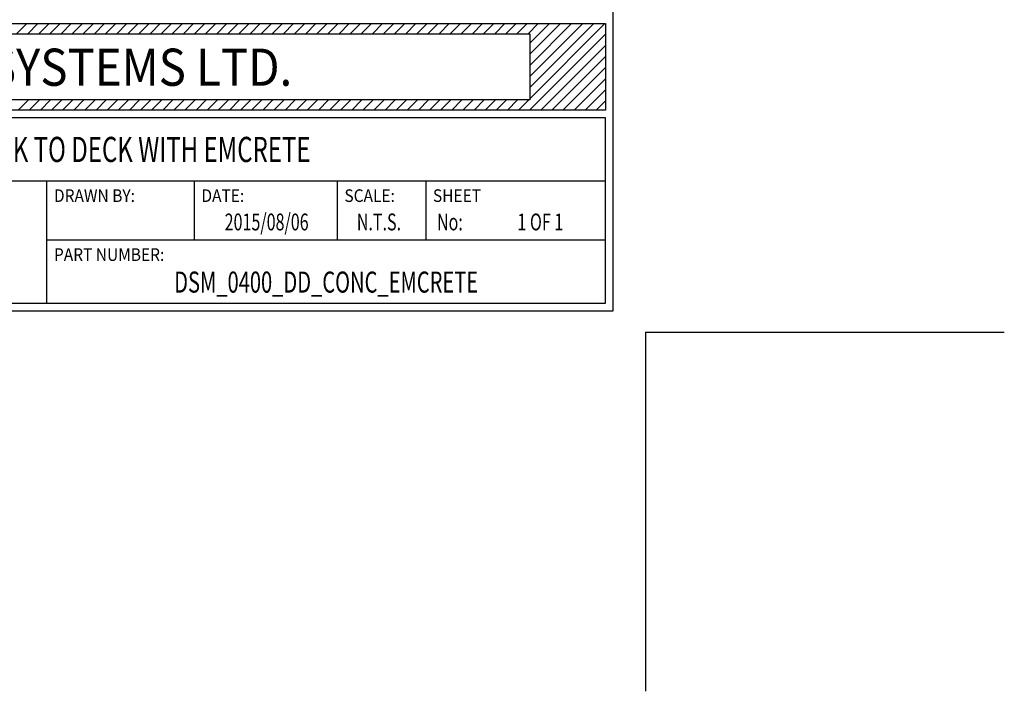
# Model space of a CAD drawing. Extents: x 835 to 2303, y 542 to 568.
# Drawn here: x 850 to 857, y 542 to 547 of the extents above; entities that cross this region are included whole.
import ezdxf
from ezdxf.enums import TextEntityAlignment as Align

# ---------------------------------------------------------------- set-up
doc = ezdxf.new("R2010")
doc.units = 0
doc.header["$LTSCALE"] = 5
doc.header["$MEASUREMENT"] = 0
doc.layers.get('0').update_dxf_attribs({"linetype": 'CONTINUOUS'})
doc.layers.get('DEFPOINTS').update_dxf_attribs({"linetype": 'CONTINUOUS'})
for name, color, linetype, lineweight in [('TBLOCK-T2', 7, 'CONTINUOUS', 18), ('TBLOCK-T3', 241, 'CONTINUOUS', 20), ('TBLOCK-T5', 111, 'CONTINUOUS', 30)]:
    doc.layers.add(name, color=color, linetype=linetype, lineweight=lineweight)
doc.styles.add('ROMANC', font='ROMANC.shx', dxfattribs={"width": 0.7, "height": 3.2})
doc.styles.add('ROMANS', font='romans', dxfattribs={"width": 0.9})
doc.styles.add('ROMANT', font='ROMANT.shx', dxfattribs={"width": 0.9, "height": 6.3})

# ---------------------------------------------------------------- blocks, each defined once
blk = doc.blocks.new('*X18')
at = {"color": 0}
for p, q in [((198.6477845234742, 40.25586553768755), (199.9477845234742, 41.55586553768754)), ((200.0619980858473, 40.25586553768755), (201.3619980858473, 41.55586553768754)), ((201.4762116482204, 40.25586553768755), (202.7762116482204, 41.55586553768754)), ((202.8904252105935, 40.25586553768755), (204.1904252105934, 41.55586553768754)), ((204.3046387729666, 40.25586553768755), (205.6046387729666, 41.55586553768754)), ((205.7188523353397, 40.25586553768755), (207.0188523353397, 41.55586553768754)), ((207.1330658977128, 40.25586553768755), (208.4330658977127, 41.55586553768754)), ((208.5472794600859, 40.25586553768755), (209.8472794600858, 41.55586553768754)), ((209.961493022459, 40.25586553768755), (211.2614930224589, 41.55586553768754)), ((211.375706584832, 40.25586553768755), (212.675706584832, 41.55586553768754)), ((212.7899201472052, 40.25586553768755), (214.0899201472051, 41.55586553768754)), ((214.2041337095782, 40.25586553768755), (215.5041337095782, 41.55586553768754)), ((215.6183472719513, 40.25586553768755), (216.9183472719513, 41.55586553768754)), ((217.0325608343244, 40.25586553768755), (218.3325608343244, 41.55586553768754)), ((218.4467743966975, 40.25586553768755), (219.7467743966975, 41.55586553768754)), ((219.8609879590706, 40.25586553768755), (221.1609879590706, 41.55586553768754)), ((221.2752015214437, 40.25586553768755), (222.5752015214437, 41.55586553768754)), ((222.6894150838168, 40.25586553768755), (223.9894150838168, 41.55586553768754)), ((224.1036286461899, 40.25586553768755), (225.4036286461899, 41.55586553768754)), ((225.517842208563, 40.25586553768755), (226.817842208563, 41.55586553768754)), ((226.9320557709361, 40.25586553768755), (228.2320557709361, 41.55586553768754)), ((228.3462693333092, 40.25586553768755), (229.6462693333091, 41.55586553768754)), ((229.7604828956823, 40.25586553768755), (231.0604828956822, 41.55586553768754)), ((231.1746964580554, 40.25586553768755), (232.4746964580553, 41.55586553768754)), ((232.5889100204285, 40.25586553768755), (233.8889100204284, 41.55586553768754)), ((234.0031235828016, 40.25586553768755), (235.3031235828015, 41.55586553768754)), ((235.4173371451747, 40.25586553768755), (236.7173371451746, 41.55586553768754)), ((236.8315507075478, 40.25586553768755), (238.1315507075477, 41.55586553768754)), ((238.2457642699209, 40.25586553768755), (239.5457642699208, 41.55586553768754)), ((239.6599778322939, 40.25586553768755), (240.9599778322939, 41.55586553768754)), ((241.0741913946671, 40.25586553768755), (242.374191394667, 41.55586553768754)), ((242.4884049570401, 40.25586553768755), (243.7884049570401, 41.55586553768754)), ((243.9026185194132, 40.25586553768755), (245.2026185194132, 41.55586553768754)), ((245.3168320817863, 40.25586553768755), (246.6168320817863, 41.55586553768754)), ((246.7310456441594, 40.25586553768755), (248.0310456441594, 41.55586553768754)), ((248.1452592065325, 40.25586553768755), (249.4452592065325, 41.55586553768754)), ((249.5594727689056, 40.25586553768755), (250.8594727689056, 41.55586553768754)), ((250.9736863312787, 40.25586553768755), (252.2736863312787, 41.55586553768754)), ((252.3878998936518, 40.25586553768755), (253.6878998936518, 41.55586553768754)), ((253.8021134560249, 40.25586553768755), (255.1021134560249, 41.55586553768754)), ((255.216327018398, 40.25586553768755), (256.5163270183979, 41.55586553768754)), ((256.6305405807711, 40.25586553768755), (257.930540580771, 41.55586553768754)), ((258.0447541431442, 40.25586553768755), (259.3447541431441, 41.55586553768754)), ((259.4589677055173, 40.25586553768755), (260.7589677055173, 41.55586553768754)), ((260.8731812678904, 40.25586553768755), (262.1731812678904, 41.55586553768754)), ((262.2873948302635, 40.25586553768755), (263.5873948302634, 41.55586553768754)), ((263.7016083926366, 40.25586553768755), (265.0016083926365, 41.55586553768754)), ((263.935445155562, 39.07548873823986), (266.4158219550096, 41.55586553768754)), ((263.935445155562, 37.66127517586677), (267.8300355173827, 41.55586553768754)), ((263.935445155562, 36.24706161349368), (269.2442490797558, 41.55586553768754)), ((263.935445155562, 34.83284805112058), (270.6584626421289, 41.55586553768754)), ((263.935445155562, 33.41863448874749), (272.072676204502, 41.55586553768754)), ((263.935445155562, 32.00442092637439), (273.4868897668751, 41.55586553768754)), ((263.9011033292482, 30.55586553768754), (273.549053973733, 40.20381618217229)), ((265.3153168916213, 30.55586553768754), (273.549053973733, 38.7896026197992)), ((266.7295304539944, 30.55586553768754), (273.549053973733, 37.3753890574261)), ((268.1437440163675, 30.55586553768754), (273.549053973733, 35.96117549505301)), ((269.5579575787406, 30.55586553768754), (273.549053973733, 34.54696193267991)), ((270.9721711411137, 30.55586553768754), (273.549053973733, 33.13274837030681)), ((198.8472794600858, 30.55586553768754), (200.1472794600859, 31.85586553768755)), ((200.2614930224589, 30.55586553768754), (201.561493022459, 31.85586553768755)), ((201.675706584832, 30.55586553768754), (202.975706584832, 31.85586553768755)), ((203.0899201472051, 30.55586553768754), (204.3899201472051, 31.85586553768755)), ((204.5041337095782, 30.55586553768754), (205.8041337095782, 31.85586553768755)), ((205.9183472719513, 30.55586553768754), (207.2183472719513, 31.85586553768755)), ((207.3325608343244, 30.55586553768754), (208.6325608343244, 31.85586553768755)), ((208.7467743966975, 30.55586553768754), (210.0467743966975, 31.85586553768755)), ((210.1609879590706, 30.55586553768754), (211.4609879590706, 31.85586553768755)), ((211.5752015214437, 30.55586553768754), (212.8752015214437, 31.85586553768755)), ((212.9894150838168, 30.55586553768754), (214.2894150838168, 31.85586553768755)), ((214.4036286461899, 30.55586553768754), (215.7036286461899, 31.85586553768755)), ((215.817842208563, 30.55586553768754), (217.117842208563, 31.85586553768755)), ((217.2320557709361, 30.55586553768754), (218.5320557709361, 31.85586553768755)), ((218.6462693333091, 30.55586553768754), (219.9462693333092, 31.85586553768755)), ((220.0604828956822, 30.55586553768754), (221.3604828956823, 31.85586553768755)), ((221.4746964580553, 30.55586553768754), (222.7746964580554, 31.85586553768755)), ((222.8889100204284, 30.55586553768754), (224.1889100204285, 31.85586553768755)), ((224.3031235828015, 30.55586553768754), (225.6031235828016, 31.85586553768755)), ((225.7173371451746, 30.55586553768754), (227.0173371451747, 31.85586553768755)), ((227.1315507075477, 30.55586553768754), (228.4315507075478, 31.85586553768755)), ((228.5457642699208, 30.55586553768754), (229.8457642699209, 31.85586553768755)), ((229.9599778322939, 30.55586553768754), (231.2599778322939, 31.85586553768755)), ((231.374191394667, 30.55586553768754), (232.674191394667, 31.85586553768755)), ((232.7884049570401, 30.55586553768754), (234.0884049570401, 31.85586553768755)), ((234.2026185194132, 30.55586553768754), (235.5026185194132, 31.85586553768755)), ((235.6168320817863, 30.55586553768754), (236.9168320817863, 31.85586553768755)), ((237.0310456441594, 30.55586553768754), (238.3310456441594, 31.85586553768755)), ((238.4452592065325, 30.55586553768754), (239.7452592065325, 31.85586553768755)), ((239.8594727689056, 30.55586553768754), (241.1594727689056, 31.85586553768755)), ((241.2736863312787, 30.55586553768754), (242.5736863312787, 31.85586553768755)), ((242.6878998936518, 30.55586553768754), (243.9878998936518, 31.85586553768755)), ((244.1021134560249, 30.55586553768754), (245.4021134560249, 31.85586553768755)), ((245.516327018398, 30.55586553768754), (246.816327018398, 31.85586553768755)), ((246.930540580771, 30.55586553768754), (248.2305405807711, 31.85586553768755)), ((248.3447541431441, 30.55586553768754), (249.6447541431442, 31.85586553768755)), ((249.7589677055173, 30.55586553768754), (251.0589677055173, 31.85586553768755)), ((251.1731812678903, 30.55586553768754), (252.4731812678904, 31.85586553768755)), ((252.5873948302634, 30.55586553768754), (253.8873948302635, 31.85586553768755)), ((254.0016083926365, 30.55586553768754), (255.3016083926366, 31.85586553768755)), ((255.4158219550096, 30.55586553768754), (256.7158219550097, 31.85586553768755)), ((256.8300355173827, 30.55586553768754), (258.1300355173827, 31.85586553768755)), ((258.2442490797558, 30.55586553768754), (259.5442490797558, 31.85586553768755)), ((259.6584626421289, 30.55586553768754), (260.9584626421289, 31.85586553768755)), ((261.072676204502, 30.55586553768754), (262.3726762045021, 31.85586553768755)), ((262.4868897668751, 30.55586553768754), (263.7868897668752, 31.85586553768755)), ((272.3863847034868, 30.55586553768754), (273.549053973733, 31.71853480793372))]:
    blk.add_line(p, q, dxfattribs=at)

msp = doc.modelspace()

# ---------------------------------------------------------------- linework, layer by layer
at = {"layer": 'DEFPOINTS'}
for q in [(854.1893327317028, 541.6751794626676), (856.8450413931201, 544.3308881240849)]:
    msp.add_line((854.1893327317028, 544.3308881240849), q, dxfattribs=at)
at = {"layer": 'TBLOCK-T5'}
for p, q in [((853.9514166198376, 544.489498862523), (853.9514166198376, 556.5475052504027)), ((845.9082376475853, 545.4511485638185), (853.8932396631019, 545.4511485638185)), ((849.7596850179474, 544.5476758192602), (849.7596850179474, 545.4511485638185)), ((850.8508240482845, 545.4511485638185), (850.8508240482845, 545.0148213882995)), ((851.9091415681394, 545.4511485638185), (851.9091415681394, 545.0148213882995)), ((852.5642880990231, 545.4511485638185), (852.5642880990231, 545.0148213882995)), ((849.7596850179474, 545.0148213882995), (853.8932396631019, 545.0148213882995)), ((837.9208112281999, 544.489498862523), (853.9514166198376, 544.489498862523))]:
    msp.add_line(p, q, dxfattribs=at)
for points in [[(853.8932396631018, 545.9747411744382), (845.9082376475852, 545.9747411744382), (845.9082376475852, 546.6146876985332), (853.8932396631018, 546.6146876985332)], [(853.3339491588117, 546.0503712181993), (846.3839005441854, 546.0503712181993), (846.3839005441854, 546.5390576547758), (853.3339491588117, 546.5390576547758)], [(853.8932396631018, 545.9165642177026), (845.9082376475852, 545.9165642177026), (845.9082376475852, 544.5476758192589), (853.8932396631018, 544.5476758192589)]]:
    msp.add_lwpolyline(points, close=True, dxfattribs=at)

# ---------------------------------------------------------------- block references
at = {"layer": 'TBLOCK-T5', "xscale": 0.05817695673583943, "yscale": 0.05817695673583943, "zscale": 0.05817695673583943}
msp.add_blockref('*X18', (837.9789881849359, 544.1970939070285), dxfattribs=at)

# ---------------------------------------------------------------- texts
at = {"layer": 'TBLOCK-T2', "style": 'ROMANS', "width": 0.9}
for s, p in [('DRAWN BY:', (849.812124138854, 545.2953824290108)), ('DATE:', (850.9032631691907, 545.2953824290108)), ('SCALE:', (851.9615806890464, 545.2953824290108)), ('SHEET ', (852.6167272199295, 545.2953824290108)), ('PART NUMBER:', (849.812124138854, 544.8590552534926))]:
    msp.add_text(s, height=0.09347291773549553, dxfattribs=at).set_placement(p)
at = {"layer": 'TBLOCK-T3', "style": 'ROMANC', "width": 0.7}
for s, height, p in [('4 INCH DSM - DECK TO DECK WITH EMCRETE ', 0.1861662615547575, (849.9007386553432, 545.6838563907594)), ('DSM_0400_DD_CONC_EMCRETE', 0.1557881962258259, (851.8264623405247, 544.7025843014659))]:
    msp.add_text(s, height=height, dxfattribs=at).set_placement(p, align=Align.MIDDLE_CENTER)
for s, p in [('2015/08/06', (851.3860401074567, 545.0850816012265)), ('1 OF 1', (853.4115632785486, 545.0850816012265))]:
    msp.add_text(s, height=0.1246305569806607, dxfattribs=at).set_placement(p, align=Align.CENTER)
for s, p in [('N.T.S.', (852.0533682629475, 545.0850816012265)), ('No:', (852.6466233299958, 545.0850816012265))]:
    msp.add_text(s, height=0.1246305569806607, dxfattribs=at).set_placement(p)
at = {"layer": 'TBLOCK-T5', "style": 'ROMANT', "width": 0.9}
msp.add_text('EMSEAL JOINT SYSTEMS LTD.', height=0.2748861205769465, dxfattribs=at).set_placement((846.9421694686202, 546.1548875985781))

doc.saveas('drawing.dxf')
